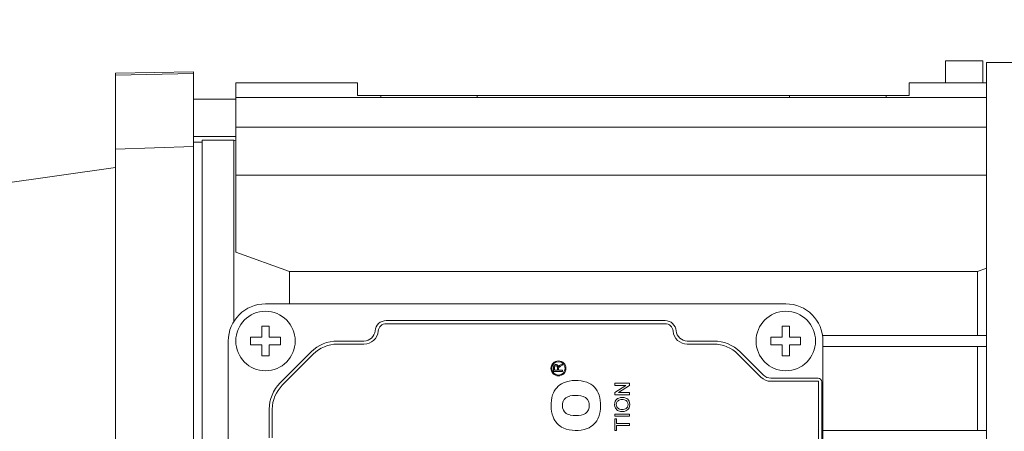
# Model space of a CAD drawing. Extents: x -105 to 1974, y -98 to 1402.
# Drawn here: x 921 to 1053, y 1068 to 1123 of the extents above; entities that cross this region are included whole.
import ezdxf

# ---------------------------------------------------------------- set-up
doc = ezdxf.new("R2010")
doc.units = 0
doc.header["$MEASUREMENT"] = 0
doc.layers.add('AM_0', color=7, linetype='Continuous', lineweight=30)
doc.styles.add('MX_NOTE_STANDARD', font='txt.shx', dxfattribs={"height": 3.15, "bigfont": 'extfont.shx'})
doc.dimstyles.new('MXDIMSTYLE', dxfattribs={"dimtxt": 3.15, "dimasz": 2.5, "dimexe": 1.5, "dimexo": 1, "dimgap": 1, "dimtad": 1, "dimdec": 4, "dimdsep": 46, "dimtxsty": 'MX_NOTE_STANDARD', "dimcen": 2.5, "dimadec": 0, "dimazin": 0, "dimtfac": 1, "dimtdec": 4, "dimtmove": 2, "dimatfit": 3, "dimfxl": 0, "dimtolj": 1, "dimarcsym": 0})

# ---------------------------------------------------------------- blocks, each defined once
blk = doc.blocks.new('*D340')
at = {"color": 3, "linetype": 'Continuous', "lineweight": -2}
for p, q in [((631.46, 1107.54), (631.46, 1192.02)), ((1122.96, 1110.5), (1122.96, 1192.02)), ((637.46, 1189.02), (1116.96, 1189.02))]:
    blk.add_line(p, q, dxfattribs=at)
at = {"color": 3}
for points in [[(637.46, 1190.02), (637.46, 1188.02), (631.46, 1189.02)], [(1116.96, 1188.02), (1116.96, 1190.02), (1122.96, 1189.02)]]:
    blk.add_solid(points, dxfattribs=at)
at = {"layer": 'DEFPOINTS', "color": 0}
for p in [(1122.96, 1189.02), (1122.96, 1106.9), (631.46, 1103.94)]:
    blk.add_point(p, dxfattribs=at)
at = {"color": 3, "linetype": 'Continuous', "lineweight": 13, "insert": (877.21, 1198.62), "char_height": 12, "attachment_point": 5}
blk.add_mtext('\\A1;492', dxfattribs=at)

msp = doc.modelspace()

# ---------------------------------------------------------------- linework, layer by layer
at = {"layer": 'AM_0', "lineweight": 13}
for p, q in [((1045.46, 1117.62), (1045.46, 1114.65)), ((1045.46, 1117.62), (1050.46, 1117.62)), ((1050.46, 1117.62), (1050.46, 1114.65)), ((1050.96, 1117.39), (1050.96, 978.49)), ((1108.83, 1117.39), (1050.96, 1117.39)), ((944.26, 1116.12), (933.76, 1115.94)), ((933.76, 979.94), (933.76, 1115.94)), ((944.26, 1115.89), (933.76, 1115.7)), ((944.26, 979.75), (944.26, 1116.12)), ((966.36, 1114.65), (949.96, 1114.65)), ((949.96, 1091.9), (949.96, 1114.65)), ((966.36, 1112.94), (966.36, 1114.65)), ((1050.96, 1114.65), (1040.56, 1114.65)), ((1040.56, 1114.65), (1040.56, 1112.94)), ((1040.56, 1112.94), (966.36, 1112.94)), ((969.46, 1112.68), (969.46, 1112.94)), ((982.46, 1112.68), (982.46, 1112.94)), ((1024.46, 1112.68), (1024.46, 1112.94)), ((1037.46, 1112.68), (1037.46, 1112.94)), ((949.96, 1112.44), (944.26, 1112.44)), ((1050.96, 1112.68), (949.96, 1112.68)), ((1050.96, 1108.69), (949.96, 1108.69)), ((944.26, 1107.44), (949.96, 1107.44)), ((945.46, 1106.67), (944.26, 1106.69)), ((945.46, 1050.44), (945.46, 1106.94)), ((949.71, 1106.94), (945.46, 1106.94)), ((949.96, 1106.87), (949.71, 1106.94)), ((949.71, 1082.57), (949.71, 1106.94)), ((933.76, 1105.72), (944.26, 1106.1)), ((933.76, 1103.26), (914.46, 1100.55)), ((1050.96, 1102.24), (949.96, 1102.24)), ((949.96, 1091.9), (957.17, 1089.27)), ((957.17, 1089.27), (1049.74, 1089.27)), ((957.17, 1084.94), (957.17, 1089.27)), ((1049.74, 1089.27), (1050.95, 1089.72)), ((1049.74, 1080.69), (1049.74, 1089.27)), ((1023.96, 1084.94), (953.96, 1084.94)), ((1007.72, 1082.69), (970.2, 1082.69)), ((953.46, 1080.44), (953.46, 1081.94)), ((953.46, 1081.94), (954.46, 1081.94)), ((954.46, 1081.94), (954.46, 1080.44)), ((1007.72, 1082.27), (970.2, 1082.27)), ((1023.46, 1080.44), (1023.46, 1081.94)), ((1023.46, 1081.94), (1024.46, 1081.94)), ((1024.46, 1081.94), (1024.46, 1080.44)), ((948.96, 1079.94), (948.96, 1015.94)), ((951.96, 1080.44), (953.46, 1080.44)), ((951.96, 1079.44), (951.96, 1080.44)), ((954.46, 1080.44), (955.96, 1080.44)), ((955.96, 1080.44), (955.96, 1079.44)), ((967.21, 1079.94), (963.63, 1079.94)), ((1014.28, 1079.94), (1010.71, 1079.94)), ((1021.96, 1079.44), (1021.96, 1080.44)), ((1021.96, 1080.44), (1023.46, 1080.44)), ((1024.46, 1080.44), (1025.96, 1080.44)), ((1025.96, 1080.44), (1025.96, 1079.44)), ((1050.96, 1080.69), (1028.9, 1080.69)), ((1028.96, 1015.94), (1028.96, 1079.94)), ((953.46, 1079.44), (951.96, 1079.44)), ((953.46, 1077.94), (953.46, 1079.44)), ((955.96, 1079.44), (954.46, 1079.44)), ((954.46, 1079.44), (954.46, 1077.94)), ((960.09, 1078.47), (955.92, 1074.3)), ((967.21, 1079.52), (963.63, 1079.52)), ((1014.28, 1079.52), (1010.71, 1079.52)), ((1020.91, 1075.38), (1017.82, 1078.47)), ((1023.46, 1079.44), (1021.96, 1079.44)), ((1023.46, 1077.94), (1023.46, 1079.44)), ((1025.96, 1079.44), (1024.46, 1079.44)), ((1024.46, 1079.44), (1024.46, 1077.94)), ((1050.96, 1079.19), (1028.96, 1079.19)), ((1049.74, 1067.89), (1049.74, 1079.19)), ((954.46, 1077.94), (953.46, 1077.94)), ((960.39, 1078.18), (956.22, 1074)), ((1020.62, 1075.08), (1017.52, 1078.18)), ((1024.46, 1077.94), (1023.46, 1077.94)), ((992.71, 1076.38), (992.71, 1075.86)), ((992.71, 1075.86), (993.91, 1075.86)), ((992.85, 1076.39), (992.85, 1076.03)), ((992.85, 1076.03), (993.24, 1076.03)), ((993.24, 1076.03), (993.24, 1076.35)), ((993.37, 1076.2), (993.37, 1076.25)), ((993.37, 1076.03), (993.37, 1076.2)), ((993.91, 1076.03), (993.37, 1076.03)), ((993.91, 1076.88), (993.58, 1076.69)), ((993.66, 1076.54), (993.91, 1076.69)), ((993.91, 1076.69), (993.91, 1076.88)), ((993.91, 1075.86), (993.91, 1076.03)), ((1028.3, 1074.94), (1021.97, 1074.94)), ((1028.3, 1074.52), (1021.97, 1074.52)), ((1028.38, 1021.44), (1028.38, 1074.44)), ((1028.8, 1021.44), (1028.8, 1074.44)), ((1002.94, 1074.25), (1000.94, 1074.25)), ((1000.94, 1074.25), (1000.94, 1073.97)), ((1002.44, 1073.97), (1000.94, 1073.01)), ((1000.94, 1073.97), (1002.44, 1073.97)), ((1001.45, 1073), (1002.94, 1073.95)), ((1002.94, 1073.95), (1002.94, 1074.25)), ((1000.94, 1073.01), (1000.94, 1072.71)), ((1000.94, 1072.71), (1002.94, 1072.71)), ((1002.94, 1073), (1001.45, 1073)), ((1002.94, 1072.71), (1002.94, 1073)), ((954.46, 1070.76), (954.46, 1066.94)), ((954.87, 1070.76), (954.87, 1066.94)), ((1002.95, 1070.1), (1000.95, 1070.1)), ((1000.95, 1070.1), (1000.95, 1069.82)), ((1000.95, 1069.82), (1002.95, 1069.82)), ((1001.18, 1069.48), (1000.95, 1069.48)), ((1000.95, 1069.48), (1000.95, 1067.92)), ((1001.18, 1068.84), (1001.18, 1069.48)), ((1002.95, 1069.82), (1002.95, 1070.1)), ((1000.95, 1067.92), (1001.18, 1067.92)), ((1002.95, 1068.84), (1001.18, 1068.84)), ((1001.18, 1068.56), (1002.95, 1068.56)), ((1001.18, 1067.92), (1001.18, 1068.56)), ((1002.95, 1068.56), (1002.95, 1068.84)), ((1050.96, 1067.89), (1028.96, 1067.89))]:
    msp.add_line(p, q, dxfattribs=at)
for centre, radius in [((953.96, 1079.94), 4), ((1023.96, 1079.94), 4), ((993.38, 1076.26), 1.01), ((993.38, 1076.26), 0.9)]:
    msp.add_circle(centre, radius, dxfattribs=at)
for centre, radius, start, end in [((953.96, 1079.94), 5, 90, 180), ((1023.96, 1079.94), 5, 0, 90), ((970.2, 1081.19), 1.5, 90, 175.2198), ((1007.72, 1081.19), 1.5, 4.7802, 90), ((967.21, 1081.44), 1.5, 270, 355.2198), ((967.21, 1081.44), 1.92, 270, 355.2198), ((970.2, 1081.19), 1.08, 90, 175.2198), ((1007.72, 1081.19), 1.08, 4.7802, 90), ((1010.71, 1081.44), 1.92, 184.7802, 270), ((1010.71, 1081.44), 1.5, 184.7802, 270), ((963.63, 1074.94), 5, 90, 135), ((1014.28, 1074.94), 5, 45, 90), ((963.63, 1074.94), 4.58, 90, 135), ((1014.28, 1074.94), 4.58, 45, 90), ((993.5, 1076.4), 0.785, 166.2446, 181.1331), ((992.98, 1076.51), 0.253, 118.8713, 164.1176), ((993.2, 1076.39), 0.353, 164.4501, 180.9957), ((993.03, 1076.44), 0.347, 56.1972, 120.4882), ((993.02, 1076.45), 0.166, 120.6786, 164.9888), ((993.04, 1076.41), 0.208, 61.9466, 119.1044), ((993.06, 1076.44), 0.165, 8.9149, 62.5911), ((992.99, 1076.44), 0.367, 3.7964, 50.74), ((992.65, 1076.36), 0.582, 359.1975, 10.8818), ((993.7, 1076.32), 0.368, 127.5253, 156.2888), ((993.58, 1076.24), 0.206, 127.5031, 178.2778), ((994.5, 1075.06), 1.7, 119.6573, 127.9082), ((993.98, 1075.99), 0.797, 119.807, 129.3975), ((995.73, 1070.03), 4.61, 71.5372, 111.3028), ((996.23, 1071.82), 2.76, 17.9978, 69.6883), ((1021.97, 1076.44), 1.92, 225, 270), ((1021.97, 1076.44), 1.5, 225, 270), ((1028.3, 1074.44), 0.5, 0, 90), ((1028.3, 1074.44), 0.0811, 0, 90), ((959.46, 1070.76), 5, 135, 180), ((959.46, 1070.76), 4.58, 135, 180), ((995.19, 1071.85), 2.73, 114.6663, 162.1037), ((997.1, 1071.29), 4.72, 162.7444, 199.328), ((995.4, 1071.27), 1.5, 158.0909, 204.5171), ((995.14, 1071.32), 1.24, 100.2611, 156.0836), ((995.7, 1068.41), 4.21, 80.8148, 100.6475), ((996.29, 1071.33), 1.24, 20.1637, 86.2799), ((995.94, 1071.29), 1.59, 337.1618, 17.1273), ((994.09, 1071.3), 4.96, 341.4616, 16.1226), ((1001.94, 1071.4), 1.02, 153.8891, 208.6052), ((1001.8, 1071.46), 0.868, 111.5852, 153.0442), ((1001.83, 1071.4), 0.676, 149.1107, 209.6108), ((1001.8, 1071.4), 0.646, 106.0008, 147.4306), ((1001.95, 1071.07), 1.29, 67.6223, 111.3031), ((1001.96, 1070.85), 1.22, 75.5698, 106.0528), ((1002.09, 1071.39), 0.66, 33.6563, 75.4134), ((1002.12, 1071.49), 0.836, 26.1113, 67.4725), ((1002.07, 1071.41), 0.677, 328.9578, 31.6149), ((1001.97, 1071.41), 1.01, 333.5687, 26.308), ((995.16, 1071.26), 1.28, 208.2796, 261.4018), ((996.27, 1071.24), 1.27, 277.8569, 333.1558), ((1001.81, 1071.37), 0.89, 210.7069, 247.102), ((1001.76, 1071.35), 0.583, 208.6165, 255.5494), ((1001.95, 1071.73), 1.28, 247.9812, 292.4634), ((1001.95, 1072.05), 1.31, 254.782, 283.6305), ((1002.09, 1071.42), 0.666, 285.1936, 327.0353), ((1002.09, 1071.37), 0.885, 293.1948, 332.3924), ((995.23, 1070.73), 2.77, 201.3136, 243.833), ((995.72, 1073.93), 4.01, 259.2707, 280.4933), ((996.19, 1070.75), 2.79, 291.9663, 338.3358), ((995.73, 1072.29), 4.39, 246.8711, 290.0783)]:
    msp.add_arc(centre, radius, start, end, dxfattribs=at)

# ---------------------------------------------------------------- dimensions: what is measured, and where the dimension line sits
at = {"color": 3, "linetype": 'Continuous', "lineweight": 13}
dim = msp.add_linear_dim(base=(1122.95502231, 1189.0162273), p1=(631.45502231, 1103.9362273), p2=(1122.95502231, 1106.8950932), dimstyle='MXDIMSTYLE', override={"dimscale": 1.2, "dimtxt": 10, "dimasz": 5, "dimexe": 2.5, "dimexo": 3, "dimgap": 3, "dimtoh": 1, "dimdec": 0, "dimzin": 9, "dimtxsty": 'Standard', "dimcen": 0, "dimclrd": 3, "dimclre": 3, "dimclrt": 3, "dimtdec": 0, "dimtofl": 0, "dimtmove": 0, "dimtfill": 0, "dimtzin": 0}, dxfattribs=at)
dim.commit()
dim.dimension.update_dxf_attribs({"geometry": '*D340', "text_midpoint": (877.20502231, 1198.6162273)})

doc.saveas('drawing.dxf')
